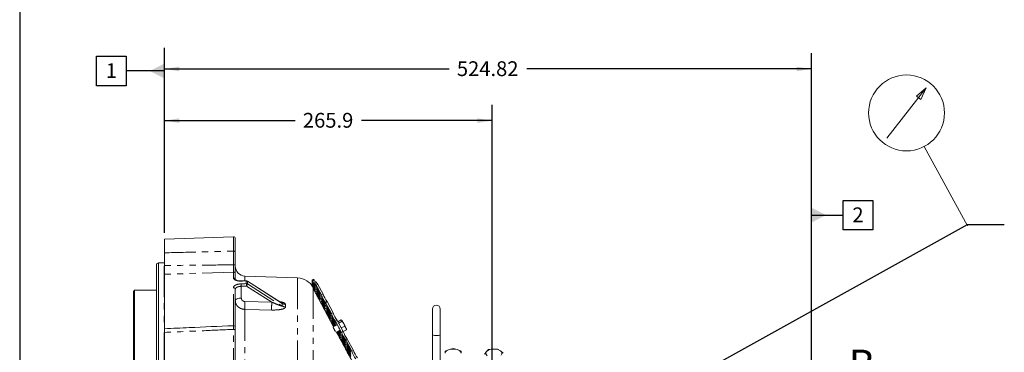
# Model space of a CAD drawing. Units: millimetres. Extents: x 7 to 835, y 10 to 581.
# Drawn here: x 7 to 207, y 258 to 325 of the extents above; entities that cross this region are included whole.
import ezdxf

# ---------------------------------------------------------------- set-up
doc = ezdxf.new("R2010")
doc.units = ezdxf.units.MM
doc.linetypes.add('HIDDEN', pattern=[1.905, 1.27, -0.635])
doc.linetypes.add('PHANTOM', pattern=[12.7, 6.35, -1.27, 1.27, -1.27, 1.27, -1.27])
doc.layers.add('SLD-0', color=7, linetype='Continuous')
doc.styles.add('SLDTEXTSTYLE0', font='TXT', dxfattribs={"width": 0.605})
doc.dimstyles.new('SLDDIMSTYLE0', dxfattribs={"dimtxt": 3, "dimasz": 3, "dimexe": 0, "dimexo": 0.0625, "dimgap": 0.75, "dimtad": 0, "dimlfac": 4, "dimrnd": 1e-09, "dimzin": 12, "dimdsep": 46, "dimtxsty": 'SLDTEXTSTYLE0', "dimsah": 1, "dimcen": 0.09, "dimadec": 0, "dimazin": 3, "dimtfac": 1, "dimtdec": 3, "dimtofl": 0, "dimtmove": 0, "dimatfit": 3, "dimfxl": 0, "dimfrac": 2, "dimtolj": 1, "dimtzin": 12, "dimarcsym": 0})
doc.dimstyles.new('SLDDIMSTYLE2', dxfattribs={"dimtxt": 3, "dimasz": 3, "dimexe": 0, "dimexo": 0.0625, "dimgap": 0.75, "dimtad": 0, "dimdec": 1, "dimlfac": 4, "dimrnd": 1e-09, "dimzin": 12, "dimdsep": 46, "dimtxsty": 'SLDTEXTSTYLE0', "dimsah": 1, "dimcen": 0.09, "dimadec": 0, "dimazin": 3, "dimtfac": 1, "dimtdec": 3, "dimtofl": 0, "dimtmove": 0, "dimatfit": 3, "dimfxl": 0, "dimfrac": 2, "dimtolj": 1, "dimtzin": 12, "dimarcsym": 0})
doc.dimstyles.new('SLDDIMSTYLE3', dxfattribs={"dimtxt": 0.18, "dimasz": 3, "dimexe": 0, "dimexo": 0.0625, "dimgap": 0, "dimtad": 0, "dimtih": 1, "dimtoh": 1, "dimdec": 0, "dimrnd": 1e-09, "dimzin": 0, "dimdsep": 46, "dimtxsty": 'Standard', "dimsah": 1, "dimcen": 0.09, "dimadec": 0, "dimazin": 0, "dimtfac": 3, "dimtdec": 0, "dimtofl": 0, "dimtmove": 0, "dimatfit": 3, "dimfxl": 0, "dimfrac": 2, "dimtolj": 1, "dimtzin": 0, "dimarcsym": 0})

# ---------------------------------------------------------------- blocks, each defined once
blk = doc.blocks.new('_D_6')
at = {"layer": 'SLD-0'}
for p, q in [((36.34, 282.21), (36.34, 308.13)), ((102.81, 192.94), (102.81, 308.13)), ((36.34, 304.96), (62.84, 304.96)), ((102.81, 304.96), (76.32, 304.96))]:
    blk.add_line(p, q, dxfattribs=at)
for points in [[(36.34, 304.96), (39.34, 304.5), (39.34, 305.42)], [(102.81, 304.96), (99.81, 305.42), (99.81, 304.5)]]:
    blk.add_solid(points, dxfattribs=at)
at = {"layer": 'SLD-0', "insert": (64.43, 306.53), "char_height": 3, "attachment_point": 1, "style": 'SLDTEXTSTYLE0'}
blk.add_mtext('265.9', dxfattribs=at)
blk = doc.blocks.new('_D_11')
at = {"layer": 'SLD-0'}
for p, q in [((36.34, 282.21), (36.34, 318.6)), ((167.55, 234.31), (167.55, 318.6)), ((36.34, 315.43), (94.06, 315.43)), ((167.55, 315.43), (109.83, 315.43))]:
    blk.add_line(p, q, dxfattribs=at)
for points in [[(36.34, 315.43), (39.34, 314.97), (39.34, 315.89)], [(167.55, 315.43), (164.55, 315.89), (164.55, 314.97)]]:
    blk.add_solid(points, dxfattribs=at)
at = {"layer": 'SLD-0', "insert": (95.65, 316.99), "char_height": 3, "attachment_point": 1, "style": 'SLDTEXTSTYLE0'}
blk.add_mtext('524.82', dxfattribs=at)
blk = doc.blocks.new('SW_DATUMTAG_2')
at = {"layer": 'SLD-0', "color": 0}
for p, q in [((-8.3, -49.2), (-8.3, 6.98)), ((-1.85, -0.7), (-1.85, 5.3)), ((-1.85, 5.3), (4.15, 5.3)), ((4.15, 5.3), (4.15, -0.7)), ((-8.3, 2.3), (-1.85, 2.3)), ((4.15, -0.7), (-1.85, -0.7))]:
    blk.add_line(p, q, dxfattribs=at)
blk.add_solid([(-8.3, 0.8), (-8.3, 3.8), (-5.3, 2.3)], dxfattribs=at)
at = {"layer": 'SLD-0', "color": 0, "insert": (0, 3.87), "char_height": 3, "attachment_point": 1, "style": 'SLDTEXTSTYLE0'}
blk.add_mtext('2', dxfattribs=at)
blk = doc.blocks.new('SW_DATUMTAG_3')
at = {"layer": 'SLD-0', "color": 0}
for p, q in [((11.9, -30.52), (11.9, 6.98)), ((-1.85, -0.7), (-1.85, 5.3)), ((-1.85, 5.3), (4.15, 5.3)), ((4.15, 5.3), (4.15, -0.7)), ((11.9, 2.3), (4.15, 2.3)), ((4.15, -0.7), (-1.85, -0.7))]:
    blk.add_line(p, q, dxfattribs=at)
blk.add_solid([(11.9, 0.8), (11.9, 3.8), (8.9, 2.3)], dxfattribs=at)
at = {"layer": 'SLD-0', "color": 0, "insert": (0, 3.87), "char_height": 3, "attachment_point": 1, "style": 'SLDTEXTSTYLE0'}
blk.add_mtext('1', dxfattribs=at)
blk = doc.blocks.new('SW_PROJECTIONARROW_0')
at = {"color": 0, "linetype": 'HIDDEN', "lineweight": 0}
for p, q in [((191.52, 253.95), (182.4, 253.95)), ((191.52, 235.8), (182.4, 235.8))]:
    blk.add_line(p, q, dxfattribs=at)
at = {"color": 0, "linetype": 'PHANTOM', "lineweight": 30}
blk.add_line((191.52, 253.95), (191.52, 235.8), dxfattribs=at)
at = {"color": 0, "linetype": 'Continuous', "lineweight": 15}
for points in [[(182.4, 253.95), (188.4, 252.99), (188.4, 254.91)], [(182.4, 235.8), (188.4, 234.84), (188.4, 236.76)]]:
    blk.add_solid(points, dxfattribs=at)
at = {"color": 0, "linetype": 'Continuous', "lineweight": 15, "char_height": 6, "attachment_point": 1, "style": 'SLDTEXTSTYLE0'}
for insert in [(175.05, 258.55), (175.05, 240.41)]:
    blk.add_mtext('B', dxfattribs=dict(at, insert=insert))

msp = doc.modelspace()

# ---------------------------------------------------------------- linework, layer by layer
at = {"color": 7, "linetype": 'Continuous', "lineweight": 15}
for p, q in [((50.33103, 281.427025), (36.344117, 280.938591)), ((36.344117, 278.167903), (36.344117, 280.938591)), ((50.719117, 281.052253), (50.719117, 278.16744)), ((35.120117, 276.155407), (34.745117, 275.938901)), ((34.745117, 212.26647), (34.745117, 275.938901)), ((36.269117, 276.155407), (35.120117, 276.155407)), ((35.120117, 276.155407), (35.120117, 212.26647)), ((36.344117, 275.596169), (36.344117, 273.814098)), ((50.719117, 275.752006), (50.719117, 273.920816)), ((36.344117, 273.814098), (36.344117, 262.799239)), ((50.719117, 273.920816), (50.719117, 272.71078)), ((52.963147, 272.504941), (51.927984, 272.48119)), ((63.359627, 273.079812), (52.649318, 273.453824)), ((60.107362, 268.0459), (53.172681, 272.446673)), ((66.315738, 272.637953), (66.646649, 272.81286)), ((66.315738, 272.637953), (66.315738, 272.568522)), ((66.409665, 272.519165), (66.315738, 272.637953)), ((66.315738, 272.381068), (66.399448, 272.425314)), ((66.315738, 272.381068), (66.315738, 272.242206)), ((66.315738, 272.054752), (66.399448, 272.098998)), ((66.315738, 272.054752), (66.315738, 271.915891)), ((66.315738, 271.728437), (66.399448, 271.772683)), ((66.315738, 271.728437), (66.315738, 271.589575)), ((66.740576, 272.694072), (66.409665, 272.519165)), ((66.646649, 272.81286), (66.740576, 272.694072)), ((66.756313, 272.080763), (67.087224, 272.255671)), ((67.138384, 271.597564), (66.756313, 272.080763)), ((67.087224, 272.255671), (67.469295, 271.772471)), ((67.469295, 271.772471), (67.138384, 271.597564)), ((68.185757, 269.649778), (67.138384, 271.597564)), ((68.516668, 269.824685), (67.469295, 271.772471)), ((30.298092, 270.60397), (30.048092, 270.35397)), ((30.048092, 270.35397), (30.048092, 171.192404)), ((34.745117, 270.60397), (30.298092, 270.60397)), ((30.298092, 270.60397), (30.298092, 253.517312)), ((50.719117, 270.777203), (50.719117, 263.029113)), ((66.354447, 271.422582), (66.399448, 271.446367)), ((66.565119, 271.073026), (66.530948, 271.134781)), ((68.185757, 269.649778), (68.516668, 269.824685)), ((70.666164, 263.190411), (67.595825, 268.884801)), ((69.339946, 268.293645), (69.009035, 268.118738)), ((70.232192, 265.844049), (69.009035, 268.118738)), ((70.563103, 266.018957), (69.339946, 268.293645)), ((70.232192, 265.844049), (70.563103, 266.018957)), ((90.701917, 266.767649), (90.701917, 261.654553)), ((92.289417, 261.654553), (92.289417, 266.767649)), ((71.40823, 263.582641), (70.569626, 263.139385)), ((71.386382, 264.487917), (71.055471, 264.313009)), ((72.278628, 262.038321), (71.055471, 264.313009)), ((72.609539, 262.213229), (71.386382, 264.487917)), ((71.535939, 264.209788), (72.194932, 264.558108)), ((71.685517, 263.93162), (72.402814, 264.310758)), ((72.194932, 264.558108), (72.335452, 264.453767)), ((72.335452, 264.453767), (72.402814, 264.310758)), ((72.708681, 263.839137), (72.94139, 263.328848)), ((36.344117, 143.594348), (36.344117, 262.037407)), ((50.719117, 262.384862), (50.719117, 151.252552)), ((71.168518, 262.042066), (71.992358, 262.477518)), ((72.215855, 262.945357), (72.94139, 263.328848)), ((72.278628, 262.038321), (72.609539, 262.213229)), ((72.596615, 262.237262), (73.272083, 262.59429)), ((72.94139, 263.328848), (73.143315, 262.980903)), ((73.143315, 262.980903), (73.272083, 262.59429)), ((73.273109, 262.590086), (73.237369, 262.741642)), ((90.701917, 261.654553), (90.701917, 247.303802)), ((92.289417, 254.588867), (92.289417, 261.654553)), ((73.432817, 260.682189), (73.101906, 260.507281)), ((74.325063, 258.232593), (73.101906, 260.507281)), ((74.655974, 258.407501), (73.432817, 260.682189)), ((74.325063, 258.232593), (74.655974, 258.407501)), ((94.074117, 258.55971), (93.261617, 258.253712)), ((94.886617, 258.751518), (94.074117, 258.55971)), ((95.699117, 258.55971), (94.886617, 258.751518)), ((96.511617, 258.253712), (95.699117, 258.55971)), ((102.052828, 258.566765), (101.663299, 258.170988)), ((102.986751, 258.671302), (102.052828, 258.566765)), ((103.920675, 258.661649), (102.986751, 258.671302)), ((104.46507, 258.313314), (103.920675, 258.661649)), ((105.009465, 257.850789), (104.46507, 258.313314))]:
    msp.add_line(p, q, dxfattribs=at)
at = {"color": 8, "linetype": 'PHANTOM', "lineweight": 0}
for p, q in [((50.33103, 278.526494), (50.33103, 281.427025)), ((36.269117, 275.561571), (36.269117, 262.813572)), ((50.33103, 274.272692), (50.33103, 275.729676)), ((50.33103, 274.272692), (36.344117, 273.814098)), ((50.33103, 273.05575), (50.33103, 274.272692)), ((52.649318, 273.453824), (52.649318, 272.540332)), ((60.24364, 267.930179), (53.18684, 272.40845)), ((53.18684, 271.869301), (60.24364, 267.391031)), ((63.359627, 273.079812), (63.359627, 201.264764)), ((50.33103, 263.42018), (50.33103, 271.111138)), ((52.979256, 271.442231), (51.944095, 271.40007)), ((51.944095, 271.40007), (51.944095, 268.991389)), ((58.114714, 268.183251), (52.979256, 271.442231)), ((66.530948, 271.134781), (66.530948, 212.920695)), ((66.565119, 270.945286), (66.565119, 271.073026)), ((52.667921, 268.30841), (58.114714, 268.183251)), ((60.916987, 267.72063), (60.916987, 267.19232)), ((52.649318, 266.701468), (52.649318, 251.03794)), ((36.269117, 262.024341), (36.269117, 148.377532)), ((50.33103, 150.920125), (50.33103, 262.657927))]:
    msp.add_line(p, q, dxfattribs=at)
at = {"color": 7, "linetype": 'Continuous', "lineweight": 15, "flags": 128}
for points in [[(36.344439, 276.170133), (36.308135, 276.15925), (36.269117, 276.155407)], [(66.315738, 272.568522), (66.439971, 272.353742), (66.57656, 272.103738), (66.710299, 271.846342), (66.826299, 271.610213), (66.911643, 271.42164), (66.956831, 271.301618), (66.956831, 271.263509), (66.911643, 271.311557), (66.826299, 271.440412), (66.710299, 271.635728), (66.57656, 271.875759), (66.439971, 272.133781), (66.315738, 272.381068)], [(66.315738, 272.242206), (66.439971, 272.027427), (66.57656, 271.777422), (66.710299, 271.520027), (66.826299, 271.283898), (66.911643, 271.095325), (66.956831, 270.975303), (66.956831, 270.937194), (66.911643, 270.985242), (66.826299, 271.114097), (66.710299, 271.309412), (66.57656, 271.549443), (66.439971, 271.807466), (66.315738, 272.054752)], [(66.315738, 271.915891), (66.439971, 271.701111), (66.57656, 271.451107), (66.710299, 271.193711), (66.826299, 270.957582), (66.911643, 270.769009), (66.956831, 270.648987), (66.956831, 270.610879), (66.911643, 270.658926), (66.826299, 270.787781), (66.710299, 270.983097), (66.57656, 271.223128), (66.439971, 271.48115), (66.315738, 271.728437)], [(66.315738, 271.589575), (66.439971, 271.374796), (66.57656, 271.124791), (66.710299, 270.867396), (66.826299, 270.631267), (66.911643, 270.442694), (66.956831, 270.322672), (66.956831, 270.284563), (66.911643, 270.332611), (66.826299, 270.461466), (66.710299, 270.656781), (66.612, 270.831948)], [(66.756313, 272.080763), (66.860829, 271.862597), (66.931912, 271.698492), (66.961893, 271.606156), (66.947538, 271.595549), (66.890396, 271.667816), (66.79663, 271.815161), (66.67636, 272.021686), (66.542559, 272.265108), (66.409665, 272.519165)], [(66.740576, 272.694072), (66.87347, 272.440016), (66.999966, 272.20955)], [(67.574178, 270.509754), (67.440519, 270.764506), (67.321344, 271.004028), (67.229568, 271.202365), (67.175135, 271.338022), (67.163945, 271.396301), (67.19721, 271.370885), (67.271326, 271.264528), (67.37826, 271.088756), (67.506425, 270.862617), (67.641932, 270.610616), (67.770097, 270.360062), (67.877031, 270.138105), (67.951147, 269.968799), (67.984412, 269.87049), (67.973222, 269.853832), (67.918789, 269.920629), (67.827013, 270.063644), (67.707838, 270.267378), (67.574178, 270.509754)], [(67.574178, 270.183438), (67.440519, 270.43819), (67.321344, 270.677713), (67.229568, 270.876049), (67.175135, 271.011707), (67.163945, 271.069985), (67.19721, 271.044569), (67.271326, 270.938213), (67.37826, 270.762441), (67.506425, 270.536302), (67.641932, 270.284301), (67.770097, 270.033746), (67.877031, 269.81179), (67.951147, 269.642483), (67.984412, 269.544175), (67.973222, 269.527516), (67.918789, 269.594314), (67.827013, 269.737328), (67.707838, 269.941062), (67.574178, 270.183438)], [(67.574178, 269.857123), (67.440519, 270.111875), (67.321344, 270.351397), (67.229568, 270.549734), (67.175135, 270.685391), (67.163945, 270.74367), (67.19721, 270.718254), (67.271326, 270.611897), (67.37826, 270.436125), (67.506425, 270.209986), (67.641932, 269.957985), (67.770097, 269.707431), (67.877031, 269.485474), (67.951147, 269.316168), (67.984412, 269.217859), (67.973222, 269.201201), (67.918789, 269.267998), (67.827013, 269.411013), (67.707838, 269.614747), (67.574178, 269.857123)], [(67.574178, 269.530807), (67.440519, 269.785559), (67.321344, 270.025082), (67.229568, 270.223418), (67.175135, 270.359076), (67.163945, 270.417354), (67.19721, 270.391938), (67.271326, 270.285582), (67.37826, 270.10981), (67.506425, 269.883671), (67.641932, 269.63167), (67.770097, 269.381115), (67.877031, 269.159159), (67.951147, 268.989853), (67.984412, 268.891544), (67.973222, 268.874885), (67.918789, 268.941683), (67.827013, 269.084697), (67.707838, 269.288431), (67.574178, 269.530807)], [(67.574178, 269.204492), (67.440519, 269.459244), (67.321344, 269.698766), (67.229568, 269.897103), (67.175135, 270.03276), (67.163945, 270.091039), (67.19721, 270.065623), (67.271326, 269.959266), (67.37826, 269.783494), (67.506425, 269.557355), (67.641932, 269.305354), (67.770097, 269.0548), (67.877031, 268.832843), (67.951147, 268.663537), (67.984412, 268.565228), (67.973222, 268.54857), (67.918789, 268.615367), (67.827013, 268.758382), (67.707838, 268.962116), (67.574178, 269.204492)], [(67.165289, 269.765972), (67.19721, 269.739307), (67.271326, 269.632951), (67.37826, 269.457179), (67.506425, 269.23104), (67.641932, 268.979039), (67.770097, 268.728484), (67.877031, 268.506528), (67.951147, 268.337222), (67.984412, 268.238913), (67.973222, 268.222254), (67.918789, 268.289052), (67.907435, 268.305593)], [(68.597396, 268.443732), (68.463737, 268.698484), (68.344562, 268.938006), (68.252786, 269.136343), (68.198353, 269.272), (68.187163, 269.330279), (68.220428, 269.304863), (68.294543, 269.198506), (68.401478, 269.022734), (68.529643, 268.796595), (68.66515, 268.544594), (68.793315, 268.29404), (68.900249, 268.072083), (68.974364, 267.902777), (69.00763, 267.804468), (68.996439, 267.78781), (68.942007, 267.854607), (68.85023, 267.997622), (68.731055, 268.201356), (68.597396, 268.443732)], [(68.597396, 268.117416), (68.463737, 268.372168), (68.344562, 268.611691), (68.252786, 268.810027), (68.198353, 268.945685), (68.187163, 269.003964), (68.220428, 268.978547), (68.294543, 268.872191), (68.401478, 268.696419), (68.529643, 268.47028), (68.66515, 268.218279), (68.793315, 267.967724), (68.900249, 267.745768), (68.974364, 267.576462), (69.00763, 267.478153), (68.996439, 267.461494), (68.942007, 267.528292), (68.85023, 267.671306), (68.731055, 267.875041), (68.597396, 268.117416)], [(68.597396, 267.791101), (68.463737, 268.045853), (68.344562, 268.285375), (68.252786, 268.483712), (68.198353, 268.61937), (68.187163, 268.677648), (68.220428, 268.652232), (68.294543, 268.545875), (68.401478, 268.370104), (68.529643, 268.143964), (68.66515, 267.891963), (68.793315, 267.641409), (68.900249, 267.419452), (68.974364, 267.250146), (69.00763, 267.151837), (68.996439, 267.135179), (68.942007, 267.201976), (68.85023, 267.344991), (68.731055, 267.548725), (68.597396, 267.791101)], [(68.597396, 267.464785), (68.463737, 267.719537), (68.344562, 267.95906), (68.252786, 268.157396), (68.198353, 268.293054), (68.187163, 268.351333), (68.220428, 268.325916), (68.294543, 268.21956), (68.401478, 268.043788), (68.529643, 267.817649), (68.66515, 267.565648), (68.793315, 267.315094), (68.900249, 267.093137), (68.974364, 266.923831), (69.00763, 266.825522), (68.996439, 266.808863), (68.942007, 266.875661), (68.85023, 267.018675), (68.731055, 267.22241), (68.597396, 267.464785)], [(68.597396, 267.13847), (68.463737, 267.393222), (68.344562, 267.632744), (68.252786, 267.831081), (68.198353, 267.966739), (68.187163, 268.025017), (68.220428, 267.999601), (68.294543, 267.893244), (68.401478, 267.717473), (68.529643, 267.491333), (68.66515, 267.239333), (68.793315, 266.988778), (68.900249, 266.766821), (68.974364, 266.597515), (69.00763, 266.499206), (68.996439, 266.482548), (68.942007, 266.549345), (68.85023, 266.69236), (68.731055, 266.896094), (68.597396, 267.13847)], [(69.620614, 266.704025), (69.486955, 266.958778), (69.36778, 267.1983), (69.276003, 267.396636), (69.221571, 267.532294), (69.210381, 267.590573), (69.243646, 267.565156), (69.317761, 267.4588), (69.424695, 267.283028), (69.55286, 267.056889), (69.688367, 266.804888), (69.816533, 266.554334), (69.923467, 266.332377), (69.997582, 266.163071), (70.030847, 266.064762), (70.019657, 266.048103), (69.965224, 266.114901), (69.873448, 266.257916), (69.754273, 266.46165), (69.620614, 266.704025)], [(69.620614, 266.37771), (69.486955, 266.632462), (69.36778, 266.871984), (69.276003, 267.070321), (69.221571, 267.205979), (69.210381, 267.264257), (69.243646, 267.238841), (69.317761, 267.132484), (69.424695, 266.956713), (69.55286, 266.730573), (69.688367, 266.478573), (69.816533, 266.228018), (69.923467, 266.006061), (69.997582, 265.836755), (70.030847, 265.738446), (70.019657, 265.721788), (69.965224, 265.788585), (69.873448, 265.9316), (69.754273, 266.135334), (69.620614, 266.37771)], [(69.620614, 266.051394), (69.486955, 266.306147), (69.36778, 266.545669), (69.276003, 266.744005), (69.221571, 266.879663), (69.210381, 266.937942), (69.243646, 266.912525), (69.317761, 266.806169), (69.424695, 266.630397), (69.55286, 266.404258), (69.688367, 266.152257), (69.816533, 265.901703), (69.923467, 265.679746), (69.997582, 265.51044), (70.030847, 265.412131), (70.019657, 265.395472), (69.965224, 265.46227), (69.873448, 265.605285), (69.754273, 265.809019), (69.620614, 266.051394)], [(69.620614, 265.725079), (69.486955, 265.979831), (69.36778, 266.219353), (69.276003, 266.41769), (69.221571, 266.553348), (69.210381, 266.611626), (69.243646, 266.58621), (69.317761, 266.479853), (69.424695, 266.304082), (69.55286, 266.077943), (69.688367, 265.825942), (69.816533, 265.575387), (69.923467, 265.353431), (69.997582, 265.184124), (70.030847, 265.085815), (70.019657, 265.069157), (69.965224, 265.135954), (69.873448, 265.278969), (69.754273, 265.482703), (69.620614, 265.725079)], [(69.620614, 265.398763), (69.486955, 265.653516), (69.36778, 265.893038), (69.276003, 266.091374), (69.221571, 266.227032), (69.210381, 266.285311), (69.243646, 266.259894), (69.317761, 266.153538), (69.424695, 265.977766), (69.55286, 265.751627), (69.688367, 265.499626), (69.816533, 265.249072), (69.923467, 265.027115), (69.997582, 264.857809), (70.030847, 264.7595), (70.019657, 264.742842), (69.965224, 264.809639), (69.873448, 264.952654), (69.754273, 265.156388), (69.620614, 265.398763)], [(70.643832, 264.638003), (70.510172, 264.892756), (70.390997, 265.132278), (70.299221, 265.330614), (70.244788, 265.466272), (70.233598, 265.524551), (70.266863, 265.499135), (70.340979, 265.392778), (70.447913, 265.217006), (70.576078, 264.990867), (70.711585, 264.738866), (70.83975, 264.488312), (70.946684, 264.266355), (71.0208, 264.097049), (71.054065, 263.99874), (71.042875, 263.982082), (70.988442, 264.048879), (70.896666, 264.191894), (70.777491, 264.395628), (70.643832, 264.638003)], [(70.643832, 264.311688), (70.510172, 264.56644), (70.390997, 264.805963), (70.299221, 265.004299), (70.244788, 265.139957), (70.233598, 265.198235), (70.266863, 265.172819), (70.340979, 265.066462), (70.447913, 264.890691), (70.576078, 264.664552), (70.711585, 264.412551), (70.83975, 264.161996), (70.946684, 263.94004), (71.0208, 263.770733), (71.054065, 263.672424), (71.042875, 263.655766), (70.988442, 263.722564), (70.896666, 263.865578), (70.777491, 264.069312), (70.643832, 264.311688)], [(70.643832, 263.985373), (70.510172, 264.240125), (70.390997, 264.479647), (70.299221, 264.677983), (70.244788, 264.813641), (70.233598, 264.87192), (70.266863, 264.846504), (70.340979, 264.740147), (70.447913, 264.564375), (70.576078, 264.338236), (70.711585, 264.086235), (70.83975, 263.835681), (70.946684, 263.613724), (71.0208, 263.444418), (71.041718, 263.388915)], [(70.643832, 263.659057), (70.510172, 263.913809), (70.390997, 264.153332), (70.299221, 264.351668), (70.244788, 264.487326), (70.233598, 264.545604), (70.266863, 264.520188), (70.340979, 264.413831), (70.447913, 264.23806), (70.576078, 264.011921), (70.711585, 263.75992), (70.83975, 263.509365), (70.927482, 263.328534)], [(70.708973, 263.213038), (70.643832, 263.332742), (70.510172, 263.587494), (70.390997, 263.827016), (70.299221, 264.025353), (70.244788, 264.16101), (70.233598, 264.219289), (70.266863, 264.193873), (70.340979, 264.087516), (70.447913, 263.911744), (70.576078, 263.685605), (70.711585, 263.433604), (70.800419, 263.261373)], [(70.851538, 263.288393), (70.777491, 263.416681), (70.643832, 263.659057)], [(71.925868, 262.442374), (72.01166, 262.309173), (72.066092, 262.242375), (72.077283, 262.259034), (72.044018, 262.357342), (71.969902, 262.526649), (71.862968, 262.748605), (71.734803, 262.99916), (71.599296, 263.251161), (71.471131, 263.4773), (71.364196, 263.653072), (71.290081, 263.759428), (71.256816, 263.784844), (71.268006, 263.726566), (71.322439, 263.590908), (71.341741, 263.547497)], [(71.667049, 261.593035), (71.800708, 261.350659), (71.919883, 261.146925), (72.01166, 261.003911), (72.066092, 260.937113), (72.077283, 260.953772), (72.044018, 261.052081), (71.969902, 261.221387), (71.862968, 261.443343), (71.734803, 261.693898), (71.599296, 261.945899), (71.471131, 262.172038), (71.457695, 262.194915)], [(71.508997, 262.222032), (71.53339, 262.174103), (71.667049, 261.919351)], [(71.667049, 261.919351), (71.800708, 261.676975), (71.919883, 261.473241), (72.01166, 261.330226), (72.066092, 261.263429), (72.077283, 261.280087), (72.044018, 261.378396), (71.969902, 261.547702), (71.862968, 261.769659), (71.734803, 262.020213), (71.600343, 262.270314)], [(71.642054, 262.29236), (71.667049, 262.245666), (71.800708, 262.00329), (71.919883, 261.799556), (72.01166, 261.656542), (72.066092, 261.589744), (72.077283, 261.606403), (72.044018, 261.704712), (71.969902, 261.874018), (71.862968, 262.095974), (71.736915, 262.342501)], [(71.78045, 262.365512), (71.800708, 262.329606), (71.919883, 262.125872), (72.01166, 261.982857), (72.066092, 261.91606), (72.077283, 261.932718), (72.044018, 262.031027), (71.969902, 262.200333), (71.868148, 262.411866)], [(72.690267, 260.832275), (72.823926, 260.5899), (72.943101, 260.386165), (73.034878, 260.243151), (73.08931, 260.176353), (73.1005, 260.193012), (73.067235, 260.291321), (72.99312, 260.460627), (72.886186, 260.682583), (72.758021, 260.933138), (72.622513, 261.185139), (72.494348, 261.411278), (72.387414, 261.58705), (72.313299, 261.693406), (72.280034, 261.718822), (72.291224, 261.660544), (72.345656, 261.524886), (72.437433, 261.32655), (72.556608, 261.087027), (72.690267, 260.832275)], [(72.690267, 260.50596), (72.823926, 260.263584), (72.943101, 260.05985), (73.034878, 259.916835), (73.08931, 259.850038), (73.1005, 259.866696), (73.067235, 259.965005), (72.99312, 260.134311), (72.886186, 260.356268), (72.758021, 260.606822), (72.622513, 260.858823), (72.494348, 261.084963), (72.387414, 261.260734), (72.313299, 261.367091), (72.280034, 261.392507), (72.291224, 261.334229), (72.345656, 261.198571), (72.437433, 261.000234), (72.556608, 260.760712), (72.690267, 260.50596)], [(72.690267, 260.179644), (72.823926, 259.937269), (72.943101, 259.733534), (73.034878, 259.59052), (73.08931, 259.523722), (73.1005, 259.540381), (73.067235, 259.63869), (72.99312, 259.807996), (72.886186, 260.029952), (72.758021, 260.280507), (72.622513, 260.532508), (72.494348, 260.758647), (72.387414, 260.934419), (72.313299, 261.040775), (72.280034, 261.066192), (72.291224, 261.007913), (72.345656, 260.872255), (72.437433, 260.673919), (72.556608, 260.434396), (72.690267, 260.179644)], [(72.690267, 259.853329), (72.823926, 259.610953), (72.943101, 259.407219), (73.034878, 259.264204), (73.08931, 259.197407), (73.1005, 259.214065), (73.067235, 259.312374), (72.99312, 259.48168), (72.886186, 259.703637), (72.758021, 259.954191), (72.622513, 260.206192), (72.494348, 260.432332), (72.387414, 260.608103), (72.313299, 260.71446), (72.280034, 260.739876), (72.291224, 260.681598), (72.345656, 260.54594), (72.437433, 260.347603), (72.556608, 260.108081), (72.690267, 259.853329)], [(72.690267, 259.527013), (72.823926, 259.284638), (72.943101, 259.080904), (73.034878, 258.937889), (73.08931, 258.871091), (73.1005, 258.88775), (73.067235, 258.986059), (72.99312, 259.155365), (72.886186, 259.377322), (72.758021, 259.627876), (72.622513, 259.879877), (72.494348, 260.106016), (72.387414, 260.281788), (72.313299, 260.388144), (72.280034, 260.413561), (72.291224, 260.355282), (72.345656, 260.219624), (72.437433, 260.021288), (72.556608, 259.781766), (72.690267, 259.527013)], [(73.713485, 259.092569), (73.847144, 258.850193), (73.966319, 258.646459), (74.058095, 258.503444), (74.112528, 258.436647), (74.123718, 258.453305), (74.090453, 258.551614), (74.016338, 258.72092), (73.909403, 258.942877), (73.781238, 259.193432), (73.645731, 259.445432), (73.517566, 259.671572), (73.410632, 259.847343), (73.336516, 259.9537), (73.303251, 259.979116), (73.314441, 259.920838), (73.368874, 259.78518), (73.460651, 259.586843), (73.579826, 259.347321), (73.713485, 259.092569)], [(73.713485, 258.766253), (73.847144, 258.523878), (73.966319, 258.320144), (74.058095, 258.177129), (74.112528, 258.110331), (74.123718, 258.12699), (74.090453, 258.225299), (74.016338, 258.394605), (73.909403, 258.616562), (73.781238, 258.867116), (73.645731, 259.119117), (73.517566, 259.345256), (73.410632, 259.521028), (73.336516, 259.627384), (73.303251, 259.652801), (73.314441, 259.594522), (73.368874, 259.458864), (73.460651, 259.260528), (73.579826, 259.021006), (73.713485, 258.766253)], [(73.713485, 258.439938), (73.847144, 258.197562), (73.966319, 257.993828), (74.058095, 257.850813), (74.112528, 257.784016), (74.123718, 257.800674), (74.090453, 257.898983), (74.016338, 258.06829), (73.909403, 258.290246), (73.781238, 258.540801), (73.645731, 258.792802), (73.517566, 259.018941), (73.410632, 259.194712), (73.336516, 259.301069), (73.303251, 259.326485), (73.314441, 259.268207), (73.368874, 259.132549), (73.460651, 258.934212), (73.579826, 258.69469), (73.713485, 258.439938)], [(73.713485, 258.113622), (73.847144, 257.871247), (73.966319, 257.667513), (74.058095, 257.524498), (74.112528, 257.4577), (74.123718, 257.474359), (74.090453, 257.572668), (74.016338, 257.741974), (73.909403, 257.963931), (73.781238, 258.214485), (73.645731, 258.466486), (73.517566, 258.692625), (73.410632, 258.868397), (73.336516, 258.974753), (73.303251, 259.00017), (73.314441, 258.941891), (73.368874, 258.806233), (73.460651, 258.607897), (73.579826, 258.368375), (73.713485, 258.113622)], [(73.713485, 257.787307), (73.847144, 257.544931), (73.966319, 257.341197), (74.058095, 257.198182), (74.112528, 257.131385), (74.123718, 257.148043), (74.090453, 257.246352), (74.016338, 257.415659), (73.909403, 257.637615), (73.781238, 257.88817), (73.645731, 258.140171), (73.517566, 258.36631), (73.410632, 258.542081), (73.336516, 258.648438), (73.303251, 258.673854), (73.314441, 258.615576), (73.368874, 258.479918), (73.460651, 258.281581), (73.579826, 258.042059), (73.713485, 257.787307)]]:
    msp.add_lwpolyline(points, dxfattribs=at)
at = {"color": 8, "linetype": 'PHANTOM', "lineweight": 0, "flags": 128}
for points in [[(52.958662, 272.471227), (52.209292, 272.454068), (51.923501, 272.447523)], [(51.923501, 271.886791), (52.672872, 271.917352), (52.958662, 271.929006)], [(53.172681, 272.446673), (53.182889, 272.433574), (53.18684, 272.40845)], [(66.612, 270.764124), (66.600722, 270.8552), (66.565119, 270.945286)], [(50.719117, 268.495825), (50.742529, 268.591307), (50.811888, 268.683213), (50.924596, 268.768099), (51.076431, 268.842786), (51.261705, 268.904477), (51.473478, 268.950859), (51.703818, 268.980196), (51.944095, 268.991389)], [(58.096111, 266.575424), (55.598013, 266.63325), (52.649318, 266.701468)], [(90.701917, 261.654553), (90.749786, 261.561702), (90.887619, 261.48005), (91.098792, 261.419445), (91.357834, 261.387199), (91.633501, 261.387199), (91.892542, 261.419445), (92.103715, 261.48005), (92.241548, 261.561702), (92.289417, 261.654553)]]:
    msp.add_lwpolyline(points, dxfattribs=at)
at = {"color": 7, "linetype": 'Continuous', "lineweight": 15}
for centre, radius, start, end in [((50.344117, 281.052253), 0.375, 0, 92), ((52.719117, 275.452606), 2, 180, 268), ((52.971749, 272.130048), 0.375, 57.60064345, 91.31446721), ((63.227882, 269.307111), 3.775, 28.95685357, 88), ((66.237, 270.89147), 0.375, 0, 28.95685357), ((73.089389, 271.299715), 5.173771, 198.59666737, 217.9393977), ((74.411723, 271.9575), 6.269017, 199.88998601, 215.82862989), ((91.495667, 266.767649), 0.79375, 0, 180), ((65.246111, 262.874454), 5.024758, 17.83082367, 37.88779223), ((75.135825, 267.493986), 5.173771, 198.59666737, 217.9393977), ((76.458158, 268.151772), 6.269017, 199.88998601, 215.82862989), ((75.65873, 266.532306), 5.624596, 206.92480345, 214.20352403), ((68.023003, 261.414431), 5.275867, 27.36028792, 35.17548635), ((61.06537, 257.403456), 13.303558, 24.78691333, 28.93102337), ((50.344117, 263.029113), 0.375, 359.98125484, 93.20598468), ((65.956181, 258.412376), 6.501486, 19.73134859, 34.69005205), ((82.038938, 267.207754), 11.794114, 205.36735718, 208.42845876), ((77.347067, 263.776879), 5.358326, 198.93280995, 217.60325513), ((78.420762, 264.301733), 6.175125, 199.76800771, 215.95060819), ((71.694006, 262.273062), 1.612928, 16.88881457, 26.03083707), ((69.338981, 255.262998), 5.024758, 17.83082367, 37.88779223), ((79.393502, 259.971151), 5.358326, 198.93280995, 217.60325513), ((80.467197, 260.496005), 6.175125, 199.76800771, 215.95060819), ((94.201774, 257.605408), 0.962803, 97.61920802, 167.54848647), ((94.886617, 255.785045), 2.89118, 73.6784842, 106.3215158), ((95.57146, 257.605408), 0.962803, 12.45151353, 82.38079198), ((102.080797, 257.803197), 0.556395, 138.62180635, 241.8341881), ((102.956387, 256.751037), 1.920505, 89.09407335, 132.32277235), ((103.196314, 256.305324), 2.37524, 57.71309069, 95.06166397), ((104.202438, 257.822805), 0.556395, 318.62180635, 61.8341881)]:
    msp.add_arc(centre, radius, start, end, dxfattribs=at)
at = {"color": 8, "linetype": 'PHANTOM', "lineweight": 0}
for centre, radius, start, end in [((50.351194, 278.159028), 0.36802, 1.30988804, 93.14081126), ((50.429985, 277.393424), 1.666689, 266.59622587, 279.99005316), ((50.354325, 273.908434), 0.365003, 1.94412499, 93.65915206), ((50.357277, 272.694496), 0.362206, 2.57676617, 94.1555941), ((51.978327, 272.457337), 0.055697, 154.63871609, 190.14842494), ((-7.95752, 269.10934), 59.9454, 2.19001237, 2.65563737), ((53.014157, 272.481006), 0.05635, 154.85516739, 189.99374393), ((52.970497, 272.06817), 0.40323, 57.55247435, 91.68183633), ((52.975315, 271.526772), 0.402578, 58.30299205, 92.3707556), ((-6.863769, 269.154289), 59.886746, 2.18948765, 2.65562073), ((52.236584, 272.067203), 0.970645, 319.91872575, 348.23564196), ((50.361874, 270.754505), 0.357964, 3.63546713, 94.94302112), ((79.857478, 267.190077), 27.212547, 177.64469516, 181.02881695), ((85.258676, 267.065176), 27.166979, 177.64128819, 181.03295332), ((60.964263, 269.059155), 1.339359, 237.45000453, 267.97716478), ((60.944823, 268.526837), 1.334808, 238.31117505, 268.80507759), ((50.384543, 262.321668), 0.34049, 10.69599443, 99.04235115)]:
    msp.add_arc(centre, radius, start, end, dxfattribs=at)
for centre, major_axis, start_param, end_param in [((152.023701, 209.416654), (97.889083, -66.165446), 3.2712672364, 3.2897234517), ((144.779134, 214.014081), (83.726165, -56.592409), 3.2697061755, 3.2912845126)]:
    msp.add_ellipse(centre, major_axis=major_axis, ratio=0.2068327959, start_param=start_param, end_param=end_param, dxfattribs=at)
for points, knots in [([(36.344117, 278.167903), (38.900048, 278.234209), (43.562457, 278.355162), (48.22465, 278.473176), (50.33103, 278.526494)], [0, 0, 0, 0, 0.54819969866, 1, 1, 1, 1]), ([(50.33103, 275.729676), (50.33001, 276.039979), (50.327971, 276.660607), (50.327125, 277.510296), (50.328036, 278.135055), (50.329753, 278.421856), (50.330857, 278.512327), (50.33103, 278.526494)], [0, 0, 0, 0, 0.2517057486, 0.5034295692, 0.7550452244, 0.9616399433, 1, 1, 1, 1]), ([(50.33103, 275.729676), (48.224633, 275.712771), (43.562311, 275.675354), (38.900023, 275.624208), (36.344117, 275.596169)], [0, 0, 0, 0, 0.4517914216, 1, 1, 1, 1]), ([(51.923501, 272.447523), (51.816162, 272.447723), (51.526488, 272.448261), (51.079768, 272.512775), (50.66603, 272.65106), (50.385058, 272.840067), (50.349046, 272.983828), (50.33103, 273.05575)], [0, 0, 0, 0, 0.1279310818, 0.3452421941, 0.5631019523, 0.7814236048, 1, 1, 1, 1]), ([(50.33103, 271.111138), (50.337526, 271.160818), (50.354929, 271.293907), (50.535316, 271.501533), (50.894484, 271.69876), (51.37588, 271.840994), (51.741034, 271.871532), (51.923501, 271.886791)], [0, 0, 0, 0, 0.1300129324, 0.3482924925, 0.5660030961, 0.783132707, 1, 1, 1, 1]), ([(52.958662, 271.929006), (52.95634, 272.036145), (52.952369, 272.219424), (52.956815, 272.397323), (52.958662, 272.471227)], [0, 0, 0, 0, 0.5845729607, 1, 1, 1, 1]), ([(51.944095, 271.40007), (51.803758, 271.386853), (51.523044, 271.360416), (51.152814, 271.24556), (50.87642, 271.08785), (50.737512, 270.922477), (50.724116, 270.81668), (50.719117, 270.777203)], [0, 0, 0, 0, 0.2173473183, 0.4347549104, 0.6524012467, 0.8702990505, 1, 1, 1, 1]), ([(66.939289, 270.137827), (66.896009, 270.222961), (66.763878, 270.48287), (66.625745, 270.77759), (66.567489, 270.920278), (66.565401, 270.942309), (66.565119, 270.945286)], [0, 0, 0, 0, 0.18483063185, 0.56427854682, 0.94113492527, 1, 1, 1, 1]), ([(52.649318, 266.701468), (52.425885, 266.72758), (51.979045, 266.779802), (51.393217, 267.105623), (50.95862, 267.57343), (50.746157, 268.066882), (50.726287, 268.382081), (50.719117, 268.495825)], [0, 0, 0, 0, 0.2190433966, 0.4380623605, 0.6570347512, 0.8762358142, 1, 1, 1, 1]), ([(51.944095, 268.991389), (51.946783, 268.947861), (51.95423, 268.827272), (52.033863, 268.638802), (52.196829, 268.460547), (52.416557, 268.336975), (52.584133, 268.317932), (52.667921, 268.30841)], [0, 0, 0, 0, 0.1238979557, 0.3432374781, 0.5622007763, 0.7811000297, 1, 1, 1, 1]), ([(58.114714, 268.183251), (58.414076, 268.051468), (58.947309, 267.816732), (59.594916, 267.559337), (59.988114, 267.423821), (60.158444, 267.379135), (60.218225, 267.374877), (60.236553, 267.377565), (60.243766, 267.384264), (60.243675, 267.389198), (60.24364, 267.391031)], [0, 0, 0, 0, 0.4085673603, 0.7277504479, 0.8840935585, 0.9562990959, 0.9712474431, 0.9863185717, 0.9949161694, 1, 1, 1, 1]), ([(59.749395, 268.273067), (59.911091, 268.239499), (60.246427, 268.169881), (60.629742, 268.031123), (60.856041, 267.88153), (60.915987, 267.780204), (60.916841, 267.729309), (60.916987, 267.72063)], [0, 0, 0, 0, 0.28947602336, 0.60033511192, 0.7982405728, 0.96559758513, 1, 1, 1, 1]), ([(60.24364, 267.930179), (60.243431, 267.933084), (60.242966, 267.939542), (60.230326, 267.956032), (60.188724, 267.993239), (60.142214, 268.023317), (60.107341, 268.045869)], [0, 0, 0, 0, 0.0958241405, 0.2130336715, 0.40994348066, 1, 1, 1, 1]), ([(60.916987, 267.19232), (60.908668, 267.148099), (60.898605, 267.094603), (60.810564, 266.996768), (60.624613, 266.875165), (60.238554, 266.750792), (59.762831, 266.660438), (59.06294, 266.578263), (58.495579, 266.576597), (58.096111, 266.575424)], [0, 0, 0, 0, 0.0868718741, 0.1050934499, 0.2095582136, 0.3752205201, 0.5176510802, 0.66038866, 1, 1, 1, 1]), ([(50.33103, 262.657927), (48.22465, 262.56321), (43.562457, 262.353566), (38.900048, 262.149355), (36.344117, 262.037407)], [0, 0, 0, 0, 0.45180030134, 1, 1, 1, 1]), ([(50.33103, 262.657927), (50.33004, 262.842645), (50.328059, 263.212096), (50.327107, 263.428225), (50.327566, 263.384235), (50.327653, 263.375924)], [0, 0, 0, 0, 0.4478217864, 0.8956757144, 1, 1, 1, 1])]:
    msp.add_open_spline(points, degree=3, knots=knots, dxfattribs=at)
at = {"color": 7, "linetype": 'Continuous', "lineweight": 15}
for points, knots in [([(36.344117, 278.167903), (36.344117, 278.051843), (36.344117, 277.81972), (36.344117, 277.133879), (36.344117, 276.360906), (36.344117, 275.824629), (36.344117, 275.596169)], [0, 0, 0, 0, 0.2672644008, 0.5345335053, 0.8017059243, 1, 1, 1, 1]), ([(50.719117, 278.16744), (50.719117, 278.069408), (50.719117, 277.870504), (50.719117, 277.286603), (50.719117, 276.556862), (50.719117, 276.02029), (50.719117, 275.752006)], [0, 0, 0, 0, 0.244634002, 0.4963523758, 0.7481787507, 1, 1, 1, 1]), ([(51.928322, 272.481459), (51.821163, 272.481703), (51.606568, 272.482192), (51.306023, 272.520006), (51.056061, 272.577628), (50.863614, 272.65004), (50.747986, 272.715986), (50.707586, 272.761225), (50.711131, 272.754335), (50.712104, 272.752442)], [0, 0, 0, 0, 0.1702637164, 0.340969402, 0.510681985, 0.658944044, 0.8142474819, 0.9489654511, 1, 1, 1, 1]), ([(66.938901, 270.137618), (66.897518, 270.219895), (66.806151, 270.401554), (66.705689, 270.610846), (66.636551, 270.761119), (66.604768, 270.838479), (66.60164, 270.847633), (66.600559, 270.850797)], [0, 0, 0, 0, 0.2202424824, 0.4862666203, 0.7107797211, 0.9000517776, 1, 1, 1, 1]), ([(67.595825, 268.884801), (67.551417, 268.967002), (67.37307, 269.297127), (67.133729, 269.7503), (66.987469, 270.041804), (66.939289, 270.137827)], [0, 0, 0, 0, 0.18189597319, 0.73051000871, 1, 1, 1, 1]), ([(60.11622, 268.040399), (60.117497, 268.039432), (60.119368, 268.038015), (60.107384, 268.046278), (60.103574, 268.048905)], [0, 0, 0, 0, 0.6820701836, 1, 1, 1, 1]), ([(72.402814, 264.310758), (72.430772, 264.272671), (72.54186, 264.121338), (72.637277, 263.959926), (72.708681, 263.839137)], [0, 0, 0, 0, 0.251673145, 1, 1, 1, 1]), ([(50.326249, 263.407455), (47.345399, 263.274026), (42.684285, 263.065385), (38.022788, 262.86688), (36.342386, 262.795322)], [0, 0, 0, 0, 0.6395146187, 1, 1, 1, 1]), ([(36.344117, 262.754944), (36.344117, 262.761893), (36.344117, 262.782338), (36.344117, 262.517564), (36.344117, 262.180851), (36.344117, 262.037407)], [0, 0, 0, 0, 0.2281286244, 0.6711738723, 1, 1, 1, 1]), ([(50.719117, 263.005116), (50.719117, 263.012278), (50.719117, 263.050257), (50.719117, 262.863555), (50.719117, 262.544425), (50.719117, 262.384862)], [0, 0, 0, 0, 0.1041215891, 0.5520653516, 1, 1, 1, 1]), ([(71.027322, 262.227936), (70.999885, 262.271192), (70.945004, 262.357715), (70.849388, 262.524836), (70.757691, 262.696018), (70.678259, 262.856039), (70.620635, 262.98524), (70.588318, 263.073878), (70.592469, 263.087321), (70.59449, 263.093866)], [0, 0, 0, 0, 0.1442915446, 0.2886252463, 0.432005054, 0.5748531591, 0.7182015952, 0.8628173952, 1, 1, 1, 1]), ([(74.482364, 256.079565), (74.365698, 256.298748), (73.782364, 257.394663), (72.712868, 259.400691), (71.750026, 261.182322), (71.259428, 262.090118)], [0, 0, 0, 0, 0.1092244261, 0.54612236687, 1, 1, 1, 1]), ([(93.261617, 258.253712), (93.261617, 258.22071), (93.261617, 258.089579), (93.261617, 257.931383), (93.261617, 257.813001)], [0, 0, 0, 0, 0.2516731395, 1, 1, 1, 1]), ([(96.511617, 257.813001), (96.511617, 257.931383), (96.511617, 258.089579), (96.511617, 258.22071), (96.511617, 258.253712)], [0, 0, 0, 0, 0.748326855, 1, 1, 1, 1]), ([(101.663299, 258.170988), (101.565788, 258.051389), (101.435484, 257.891567), (101.306285, 257.707377), (101.273769, 257.661022)], [0, 0, 0, 0, 0.748326855, 1, 1, 1, 1])]:
    msp.add_open_spline(points, degree=3, knots=knots, dxfattribs=at)
at = {"layer": 'SLD-0', "color": 7}
msp.add_line((7, 581.103953), (7, 15), dxfattribs=at)
at = {"layer": 'SLD-0', "color": 218, "lineweight": 0}
for p, q in [((190.841455, 311.633357), (182.828389, 301.407857)), ((190.841455, 311.633357), (188.843604, 309.943355)), ((189.721963, 309.255042), (190.841455, 311.633357)), ((188.843604, 309.943355), (189.721963, 309.255042)), ((199.216779, 283.656165), (190.420263, 299.718425))]:
    msp.add_line(p, q, dxfattribs=at)
msp.add_circle((186.834922, 306.520607), 7.689236, dxfattribs=at)

# ---------------------------------------------------------------- block references
at = {"color": 7, "linetype": 'Continuous', "lineweight": 15}
msp.add_blockref('SW_PROJECTIONARROW_0', (0, 0), dxfattribs=at)
at = {"layer": 'SLD-0'}
for name, p in [('SW_DATUMTAG_3', (24.448248, 312.726348)), ('SW_DATUMTAG_2', (175.84674, 283.508174))]:
    msp.add_blockref(name, p, dxfattribs=at)

# ---------------------------------------------------------------- dimensions: what is measured, and where the dimension line sits
dim = msp.add_linear_dim(base=(167.549117, 315.427253), p1=(36.344117, 280.938591), p2=(167.549117, 233.036088), angle=0, dimstyle='SLDDIMSTYLE0', dxfattribs=at)
dim.commit()
dim.dimension.update_dxf_attribs({"geometry": '_D_11', "text_midpoint": (101.946617, 315.427253), "dimtype": 160})
dim = msp.add_linear_dim(base=(36.344117, 304.959753), p1=(102.814117, 191.67397), p2=(36.344117, 280.938591), dimstyle='SLDDIMSTYLE2', dxfattribs=at)
dim.commit()
dim.dimension.update_dxf_attribs({"geometry": '_D_6', "text_midpoint": (69.579117, 304.959753), "dimtype": 160})

# ---------------------------------------------------------------- leaders
msp.add_leader([(131.600709, 246.449013), (199.179491, 283.891051), (206.659533, 283.891051)], dimstyle='SLDDIMSTYLE3', dxfattribs=at)

doc.saveas('drawing.dxf')
